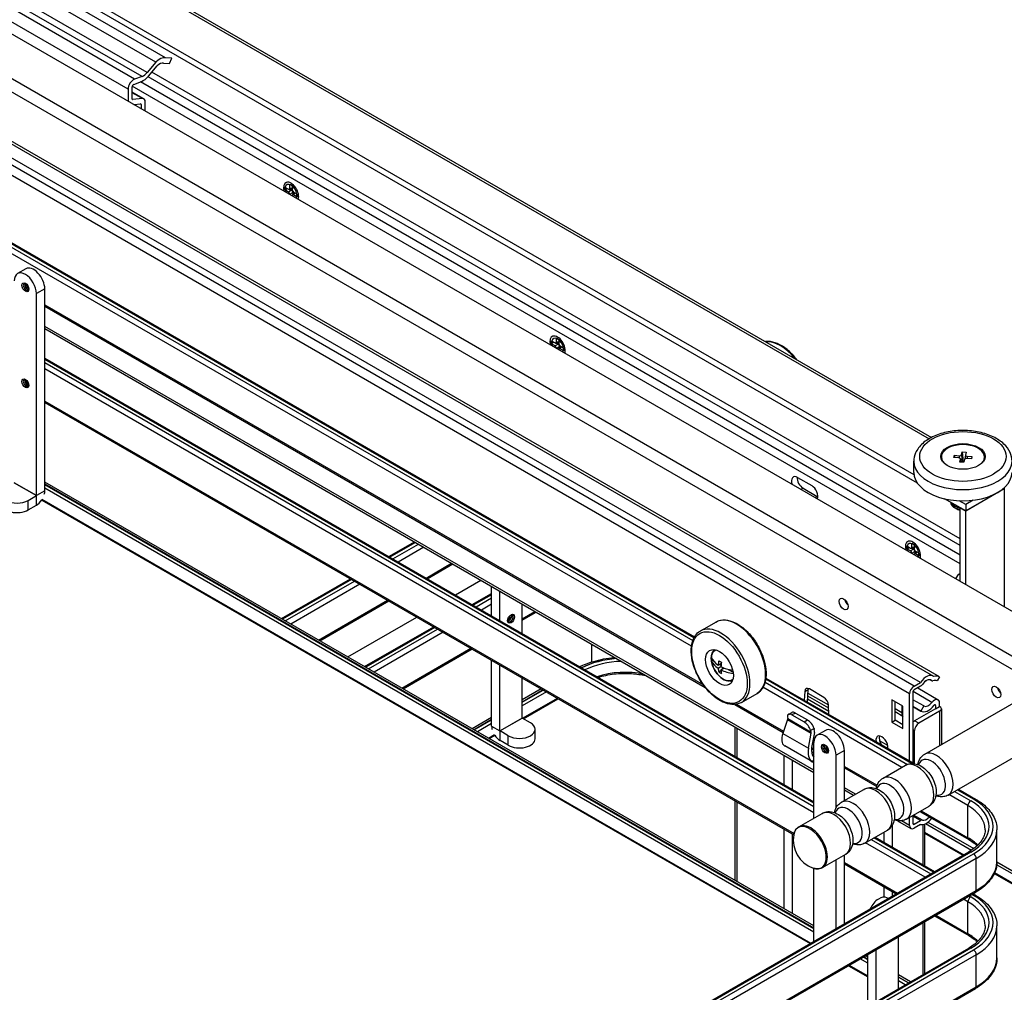
# Model space of a CAD drawing. Units: millimetres. Extents: x 214 to 4305, y 150 to 2797.
# Drawn here: x 3406 to 3594, y 1754 to 1939 of the extents above; entities that cross this region are included whole.
import ezdxf

# ---------------------------------------------------------------- set-up
doc = ezdxf.new("R2010")
doc.units = ezdxf.units.MM
doc.layers.add('可見_(ISO)', color=7, linetype='Continuous')
doc.layers.add('窄部可見_(ISO)', color=7, linetype='Continuous')

msp = doc.modelspace()

# ---------------------------------------------------------------- linework, layer by layer
at = {"layer": '可見_(ISO)', "color": 7, "linetype": 'Continuous'}
for p, q in [((3326.762, 2006.088), (3580.411, 1859.644)), ((3577.073, 1852.526), (3323.588, 1998.876)), ((3577.723, 1850.926), (3323.588, 1997.651)), ((3432.226, 1931.368), (3337.53, 1986.041)), ((3430.585, 1929.385), (3335.654, 1984.194)), ((3601.294, 1823.233), (3348.832, 1968.992)), ((3368.638, 1936.517), (3580.77, 1814.042)), ((3581.912, 1813.913), (3369.78, 1936.387)), ((3578.288, 1812.827), (3366.156, 1935.301)), ((3435.276, 1932.098), (3434.107, 1932.203)), ((3434.879, 1931.073), (3435.276, 1932.096)), ((3432.226, 1931.368), (3430.585, 1929.385)), ((3430.854, 1928.664), (3432.514, 1930.675)), ((3433.71, 1931.178), (3434.879, 1931.073)), ((3429.641, 1928.641), (3428.175, 1928.093)), ((3585.89, 1840.289), (3431.488, 1929.432)), ((3426.93, 1926.168), (3426.93, 1923.902)), ((3427.726, 1924.308), (3427.726, 1926.627)), ((3585.89, 1835.473), (3427.752, 1926.774)), ((3428.037, 1927.109), (3429.503, 1927.656)), ((3585.89, 1837.172), (3429.299, 1927.58)), ((3429.955, 1924.332), (3427.726, 1925.62)), ((3429.676, 1924.393), (3427.726, 1925.519)), ((3427.805, 1924.214), (3427.737, 1924.252)), ((3429.676, 1924.393), (3427.805, 1924.214)), ((3428.07, 1923.244), (3429.353, 1923.367)), ((3429.432, 1923.272), (3429.432, 1922.458)), ((3430.227, 1921.998), (3430.227, 1923.732)), ((3456.887, 1906.943), (3456.887, 1907.494)), ((3456.887, 1907.494), (3457.592, 1907.087)), ((3457.135, 1907.086), (3457.364, 1907.219)), ((3457.841, 1907.231), (3457.841, 1908.046)), ((3457.841, 1908.046), (3458.319, 1907.77)), ((3458.319, 1907.77), (3458.319, 1906.955)), ((3457.592, 1906.536), (3456.887, 1906.943)), ((3457.702, 1907.051), (3458.281, 1907.029)), ((3457.841, 1906.055), (3457.841, 1906.104)), ((3457.869, 1907.045), (3458.171, 1906.87)), ((3458.319, 1905.829), (3458.319, 1905.78)), ((3458.343, 1905.942), (3458.612, 1906.454)), ((3458.42, 1906.439), (3458.42, 1906.089)), ((3458.568, 1906.524), (3459.273, 1906.117)), ((3459.273, 1905.565), (3458.568, 1905.973)), ((3459.273, 1906.117), (3459.273, 1905.565)), ((3401.873, 1898.481), (3535.132, 1821.544)), ((3407.419, 1891.859), (3405.828, 1890.941)), ((3409.449, 1848.544), (3409.449, 1887.118)), ((3411.04, 1849.463), (3411.04, 1888.036)), ((3411.04, 1884.721), (3537.181, 1811.893)), ((3411.04, 1880.466), (3557.941, 1795.652)), ((3507.799, 1877.549), (3507.799, 1878.101)), ((3507.799, 1878.101), (3508.504, 1877.693)), ((3508.504, 1877.142), (3507.799, 1877.549)), ((3508.047, 1877.693), (3508.276, 1877.825)), ((3508.614, 1877.657), (3509.193, 1877.635)), ((3508.753, 1877.837), (3508.753, 1878.652)), ((3508.753, 1878.652), (3509.23, 1878.376)), ((3508.78, 1877.651), (3509.083, 1877.476)), ((3509.23, 1878.376), (3509.23, 1877.562)), ((3509.254, 1876.548), (3509.524, 1877.061)), ((3509.48, 1877.13), (3510.185, 1876.723)), ((3508.753, 1876.661), (3508.753, 1876.711)), ((3509.23, 1876.435), (3509.23, 1876.386)), ((3509.332, 1877.045), (3509.332, 1876.695)), ((3510.185, 1876.172), (3509.48, 1876.579)), ((3510.185, 1876.723), (3510.185, 1876.172)), ((3411.04, 1874.818), (3557.941, 1790.004)), ((3411.04, 1866.35), (3554.116, 1783.745)), ((3586.145, 1856.344), (3586.265, 1856.881)), ((3586.265, 1856.881), (3587.009, 1856.825)), ((3586.265, 1856.881), (3586.435, 1854.916)), ((3587.009, 1856.825), (3586.888, 1856.288)), ((3577.045, 1852.947), (3577.045, 1855.091)), ((3582.295, 1855.449), (3582.295, 1855.887)), ((3584.698, 1855.797), (3584.795, 1856.227)), ((3585.628, 1855.728), (3584.698, 1855.797)), ((3584.795, 1856.227), (3585.725, 1856.157)), ((3584.795, 1856.227), (3584.833, 1855.787)), ((3585.831, 1854.948), (3585.952, 1855.485)), ((3586.575, 1854.893), (3585.831, 1854.948)), ((3585.954, 1855.526), (3586.018, 1854.934)), ((3586.435, 1854.916), (3586.432, 1854.903)), ((3586.578, 1854.906), (3586.435, 1854.916)), ((3586.435, 1854.916), (3586.435, 1854.903)), ((3586.695, 1855.429), (3586.575, 1854.893)), ((3586.886, 1856.274), (3586.809, 1855.559)), ((3588.045, 1855.547), (3587.115, 1855.616)), ((3587.212, 1856.046), (3588.142, 1855.976)), ((3588.142, 1855.976), (3588.045, 1855.547)), ((3590.545, 1855.449), (3590.545, 1855.887)), ((3557.941, 1766.308), (3411.04, 1851.121)), ((3554.839, 1852.013), (3557.544, 1850.452)), ((3555.9, 1849.931), (3558.604, 1848.37)), ((3594.322, 1849.855), (3586.95, 1845.599)), ((3594.322, 1849.794), (3586.95, 1845.538)), ((3594.322, 1850.035), (3594.322, 1849.855)), ((3407.858, 1847.62), (3409.444, 1848.535)), ((3410.444, 1847.682), (3557.213, 1762.945)), ((3410.486, 1847.847), (3557.376, 1763.04)), ((3586.95, 1845.599), (3582.919, 1847.926)), ((3586.95, 1846.824), (3585.69, 1847.551)), ((3588.392, 1847.656), (3586.95, 1846.824)), ((3407.858, 1845.783), (3409.444, 1846.698)), ((3585.2, 1845.997), (3585.094, 1846.058)), ((3585.89, 1846.15), (3585.943, 1846.181)), ((3586.95, 1845.538), (3585.89, 1846.15)), ((3585.89, 1832.127), (3585.89, 1846.15)), ((3586.95, 1846.824), (3586.95, 1845.599)), ((3586.95, 1831.514), (3586.95, 1845.538)), ((3476.748, 1836.881), (3481.639, 1839.705)), ((3576.635, 1838.645), (3576.635, 1839.46)), ((3576.635, 1839.46), (3577.113, 1839.184)), ((3575.681, 1838.358), (3575.681, 1838.909)), ((3575.681, 1838.909), (3576.386, 1838.501)), ((3576.386, 1837.95), (3575.681, 1838.358)), ((3575.929, 1838.501), (3576.158, 1838.633)), ((3576.496, 1838.465), (3577.075, 1838.443)), ((3576.663, 1838.459), (3576.965, 1838.284)), ((3577.113, 1839.184), (3577.113, 1838.37)), ((3577.137, 1837.356), (3577.406, 1837.869)), ((3577.214, 1837.853), (3577.214, 1837.504)), ((3577.362, 1837.938), (3578.067, 1837.531)), ((3576.635, 1837.47), (3576.635, 1837.519)), ((3577.113, 1837.243), (3577.113, 1837.194)), ((3578.067, 1836.98), (3577.362, 1837.387)), ((3578.067, 1837.531), (3578.067, 1836.98)), ((3484.081, 1832.647), (3488.973, 1835.471)), ((3456.226, 1825.033), (3469.414, 1832.647)), ((3489.457, 1829.544), (3494.348, 1832.368)), ((3496.396, 1825.537), (3496.396, 1831.185)), ((3497.987, 1824.619), (3497.987, 1830.266)), ((3463.56, 1820.799), (3476.748, 1828.413)), ((3492.658, 1827.696), (3496.396, 1829.854)), ((3502.23, 1822.169), (3502.23, 1827.817)), ((3502.23, 1824.754), (3504.883, 1826.286)), ((3468.935, 1817.695), (3482.123, 1825.31)), ((3472.136, 1815.847), (3485.324, 1823.462)), ((3536.238, 1822.658), (3539.208, 1824.372)), ((3479.47, 1811.613), (3492.658, 1819.228)), ((3515.541, 1816.762), (3515.541, 1820.132)), ((3496.396, 1804.499), (3496.396, 1817.069)), ((3538.412, 1816.963), (3538.584, 1817.062)), ((3538.584, 1817.226), (3538.584, 1817.062)), ((3538.584, 1817.062), (3538.772, 1816.954)), ((3497.987, 1803.581), (3497.987, 1816.15)), ((3539.663, 1816.154), (3540.265, 1816.502)), ((3539.663, 1815.542), (3540.193, 1815.848)), ((3539.764, 1814.835), (3540.204, 1815.089)), ((3539.91, 1816.297), (3540.215, 1816.121)), ((3540.193, 1815.235), (3540.795, 1815.583)), ((3540.44, 1815.73), (3540.44, 1815.378)), ((3541.578, 1815.334), (3542.508, 1814.797)), ((3502.23, 1806.03), (3502.23, 1813.701)), ((3548.775, 1813.668), (3577.098, 1797.315)), ((3579.287, 1813.034), (3579.397, 1813.161)), ((3580.225, 1813.307), (3580.425, 1813.192)), ((3581.912, 1813.913), (3581.493, 1813.118)), ((3505.846, 1811.613), (3502.23, 1809.526)), ((3556.725, 1809.078), (3556.83, 1811.486)), ((3559.856, 1809.986), (3557.087, 1811.585)), ((3577.086, 1812.133), (3578.288, 1812.827)), ((3578.288, 1812.091), (3577.086, 1811.398)), ((3577.773, 1811.794), (3581.686, 1809.536)), ((3579.287, 1813.034), (3579.244, 1813.059)), ((3502.311, 1805.978), (3508.959, 1809.816)), ((3502.474, 1805.884), (3509.122, 1809.722)), ((3544.113, 1809.018), (3547.083, 1810.732)), ((3556.194, 1811.119), (3556.12, 1809.427)), ((3560.774, 1807.895), (3556.774, 1810.204)), ((3556.8, 1810.801), (3560.747, 1808.522)), ((3572.832, 1809.537), (3572.832, 1805.251)), ((3574.953, 1808.313), (3572.832, 1809.537)), ((3576.238, 1797.812), (3576.238, 1810.663)), ((3576.874, 1811.03), (3576.874, 1797.444)), ((3578.933, 1808.335), (3576.874, 1809.524)), ((3579.113, 1799.117), (3598.224, 1810.151)), ((3593.582, 1810.909), (3593.524, 1810.876)), ((3593.563, 1810.837), (3593.596, 1810.856)), ((3542.837, 1808.628), (3552.093, 1803.284)), ((3560.824, 1806.711), (3560.749, 1808.489)), ((3573.468, 1805.618), (3573.468, 1809.17)), ((3574.726, 1808.443), (3574.726, 1807.038)), ((3574.953, 1804.026), (3574.953, 1808.313)), ((3578.359, 1807.367), (3576.874, 1808.225)), ((3576.874, 1808.224), (3578.389, 1807.349)), ((3581.17, 1807.785), (3577.192, 1805.488)), ((3578.933, 1808.335), (3578.359, 1807.367)), ((3581.17, 1808.458), (3581.17, 1807.785)), ((3581.17, 1807.785), (3581.965, 1808.244)), ((3581.965, 1808.244), (3581.965, 1808.918)), ((3582.295, 1807.785), (3582.295, 1800.954)), ((3496.396, 1806.158), (3492.658, 1803.999)), ((3503.821, 1805.106), (3502.235, 1806.021)), ((3552.92, 1805.761), (3552.027, 1803.087)), ((3552.906, 1806.223), (3552.941, 1805.92)), ((3553.079, 1806.724), (3553.729, 1807.099)), ((3553.766, 1806.613), (3556.071, 1805.282)), ((3554.415, 1806.988), (3556.721, 1805.657)), ((3572.832, 1805.251), (3573.468, 1805.618)), ((3573.468, 1807.257), (3574.953, 1806.399)), ((3574.953, 1804.761), (3573.468, 1805.618)), ((3581.965, 1807.326), (3577.988, 1805.029)), ((3504.7, 1802.044), (3504.7, 1803.881)), ((3542.869, 1804.354), (3542.869, 1798.706)), ((3557.974, 1804.047), (3558.027, 1803.85)), ((3572.832, 1805.251), (3574.953, 1804.026)), ((3495.77, 1802.202), (3496.951, 1802.883)), ((3495.934, 1802.108), (3496.992, 1802.719)), ((3499.578, 1802.656), (3497.993, 1803.572)), ((3556.901, 1800.273), (3557.419, 1803.163)), ((3557.415, 1803.337), (3557.324, 1803.672)), ((3558.04, 1803.262), (3557.521, 1800.372)), ((3560.154, 1803.677), (3558.563, 1802.759)), ((3577.192, 1797.302), (3577.192, 1803.651)), ((3583.613, 1791.323), (3602.724, 1802.357)), ((3499.578, 1800.819), (3497.993, 1801.735)), ((3557.686, 1797.636), (3552.382, 1800.698)), ((3557.491, 1800.167), (3557.941, 1799.907)), ((3557.941, 1786.894), (3557.941, 1801.386)), ((3562.184, 1788.842), (3562.184, 1798.936)), ((3563.775, 1790.262), (3563.775, 1799.855)), ((3557.941, 1797.895), (3557.594, 1797.695)), ((3563.775, 1796.539), (3569.951, 1792.973)), ((3571.158, 1794.525), (3575.439, 1796.996)), ((3585.545, 1792.438), (3588.81, 1790.553)), ((3563.203, 1789.932), (3567.484, 1792.403)), ((3563.775, 1792.284), (3565.526, 1791.273)), ((3542.869, 1790.238), (3542.869, 1775.01)), ((3575.658, 1786.73), (3579.939, 1789.202)), ((3555.092, 1785.249), (3559.529, 1787.81)), ((3576.238, 1785.495), (3576.238, 1787.065)), ((3576.874, 1787.432), (3576.874, 1785.863)), ((3578.211, 1788.204), (3587.53, 1782.824)), ((3573.931, 1786.42), (3576.486, 1784.945)), ((3577.086, 1785.74), (3578.288, 1786.434)), ((3578.288, 1785.699), (3577.086, 1785.005)), ((3579.06, 1785.755), (3579.06, 1777.811)), ((3579.299, 1785.858), (3588.078, 1780.789)), ((3567.703, 1782.138), (3571.984, 1784.609)), ((3569.635, 1783.253), (3581.011, 1776.685)), ((3579.06, 1784.232), (3586.571, 1779.895)), ((3579.06, 1784.043), (3586.407, 1779.801)), ((3592.92, 1778.575), (3592.92, 1784.698)), ((3454.947, 1703.902), (3587.53, 1780.449)), ((3559.592, 1777.455), (3564.029, 1780.016)), ((3563.775, 1766.734), (3563.775, 1779.87)), ((3562.184, 1765.815), (3562.184, 1778.951)), ((3563.775, 1778.168), (3573.677, 1772.451)), ((3592.888, 1778.013), (3606.315, 1770.26)), ((3557.941, 1763.366), (3557.941, 1777.317)), ((3592.408, 1776.337), (3624.076, 1758.053)), ((3592.475, 1776.486), (3624.137, 1758.206)), ((3456.228, 1696.173), (3588.81, 1772.72)), ((3588.344, 1772.451), (3588.81, 1772.182)), ((3572.124, 1771.554), (3571.904, 1771.681)), ((3581.011, 1768.217), (3587.53, 1764.453)), ((3579.06, 1767.091), (3579.06, 1757.188)), ((3592.92, 1760.204), (3592.92, 1766.327)), ((3574.116, 1754.333), (3574.116, 1764.236)), ((3454.947, 1685.531), (3587.53, 1762.078)), ((3568.283, 1760.337), (3567.823, 1760.603)), ((3568.283, 1750.965), (3568.283, 1760.868)), ((3569.874, 1751.884), (3569.874, 1761.787)), ((3564.546, 1758.711), (3568.283, 1756.554)), ((3564.71, 1758.806), (3568.283, 1756.743)), ((3576.399, 1755.651), (3574.116, 1756.969)), ((3456.228, 1677.802), (3588.81, 1754.349))]:
    msp.add_line(p, q, dxfattribs=at)
msp.add_arc((3559.638, 1782.678), 5.625, 169.25434, 250.74566, dxfattribs=at)
for centre, major_axis, ratio, start_param, end_param in [((3432.914, 1929.127), (1.688, 2.923), 0.5773503, 0.2617994, 1.0779566), ((3432.914, 1929.127), (1.125, 1.949), 0.5773503, 0.2617994, 1.0392453), ((3427.991, 1926.78), (-0.75, -1.299), 0.5773503, 3.7524579, 5.4977871), ((3429.88, 1930.347), (1.537, 2.663), 0.5773503, 3.7524579, 4.3912178), ((3429.88, 1930.347), (-0.975, -1.689), 0.5773503, 0.6108652, 1.3219761), ((3427.991, 1926.78), (0.188, 0.325), 0.5773503, 0.6108652, 2.3561945), ((3427.858, 1924.385), (0.094, 0.162), 0.5773503, 2.3561945, 3.5087665), ((3429.299, 1923.196), (-0.656, -1.137), 0.5773503, 2.3561945, 3.5087665), ((3429.299, 1923.196), (-0.094, -0.162), 0.5773503, 2.3561945, 3.5087665), ((3458.08, 1906.53), (0.806, -1.396), 0.5773503, 0.3016322, 4.4107568), ((3457.559, 1907.432), (-0.211, 0.365), 0.5133374, 2.4148176, 3.8683677), ((3457.559, 1906.229), (0.188, -0.325), 0.6493455, 0.8440213, 2.2975714), ((3458.138, 1906.563), (0.188, -0.325), 0.6493455, 0.8440213, 2.2975714), ((3458.138, 1907.41), (0.211, -0.365), 0.5133374, 5.9702061, 6.1345819), ((3458.601, 1906.831), (-0.188, 0.325), 0.6493455, 0.8440213, 2.2975714), ((3458.601, 1905.628), (0.211, -0.365), 0.5133374, 2.4148176, 3.8683677), ((3458.871, 1906.14), (-0.211, 0.365), 0.5133374, 0.1486034, 0.3129792), ((3408.919, 1889.261), (-1.5, 2.598), 0.5773503, 3.9269908, 6.2831853), ((3407.328, 1888.342), (1.5, -2.598), 0.5773503, 0.7853982, 3.9269908), ((3508.992, 1877.136), (0.806, -1.396), 0.5773503, 0.3016322, 4.4107568), ((3508.471, 1878.038), (-0.211, 0.365), 0.5133374, 2.4148176, 3.8683677), ((3508.471, 1876.835), (0.188, -0.325), 0.6493455, 0.8440213, 2.2975714), ((3509.05, 1877.169), (0.188, -0.325), 0.6493455, 0.8440213, 2.2975714), ((3509.05, 1878.016), (0.211, -0.365), 0.5133374, 5.9702061, 6.1345819), ((3509.513, 1877.437), (-0.188, 0.325), 0.6493455, 0.8440213, 2.2975714), ((3509.783, 1876.746), (-0.211, 0.365), 0.5133374, 0.1486034, 0.3129792), ((3509.513, 1876.234), (0.211, -0.365), 0.5133374, 2.4148176, 3.8683677), ((3586.42, 1855.887), (4.125, 0), 0.5773503, -0.5373356, 3.6789282), ((3585.58, 1855.513), (-0.375, 0), 0.5773503, 3.0124789, 4.5832753), ((3585.773, 1856.372), (0.375, 0), 0.5773503, 4.5832753, 6.1540716), ((3587.067, 1855.402), (-0.375, 0), 0.5773503, 4.5832753, 6.1540716), ((3587.26, 1856.26), (0.375, 0), 0.5773503, 3.0124789, 4.5832753), ((3586.42, 1852.947), (-9.375, 0), 0.5773503, 0, 3.1415927), ((3554.839, 1850.666), (0.825, -1.429), 0.5773503, 2.3561945, 4.3988527), ((3555.9, 1851.279), (0.825, -1.429), 0.5773503, 3.8397723, 5.4977871), ((3405.737, 1848.844), (3, 0), 0.5773503, 2.3561945, 5.4977871), ((3409.444, 1848.541), (1.129, 1.955), 0.5773503, 5.1518104, 5.4977871), ((3557.544, 1849.105), (0.825, -1.429), 0.5773503, 0.3135363, 2.3561945), ((3405.737, 1847.007), (-3, 0), 0.5773503, 0, 2.3561945), ((3409.444, 1848.541), (1.129, 1.955), 0.5773503, 3.9269908, 4.616846), ((3558.604, 1849.717), (0.825, -1.429), 0.5773503, -0.7853982, -0.6981797), ((3586.42, 1846.824), (1.875, 0), 0.5773503, 3.8921631, 4.4256324), ((3586.42, 1846.701), (1.725, 0), 0.5773503, 3.9269908, 4.3998898), ((3576.874, 1837.944), (0.806, -1.396), 0.5773503, 0.3016322, 4.4107568), ((3576.353, 1838.846), (-0.211, 0.365), 0.5133374, 2.4148176, 3.8683677), ((3576.353, 1837.644), (0.188, -0.325), 0.6493455, 0.8440213, 2.2975714), ((3576.932, 1837.978), (0.188, -0.325), 0.6493455, 0.8440213, 2.2975714), ((3576.932, 1838.824), (0.211, -0.365), 0.5133374, 5.9702061, 6.1345819), ((3577.395, 1838.245), (-0.188, 0.325), 0.6493455, 0.8440213, 2.2975714), ((3577.665, 1837.555), (-0.211, 0.365), 0.5133374, 0.1486034, 0.3129792), ((3577.395, 1837.042), (0.211, -0.365), 0.5133374, 2.4148176, 3.8683677), ((3585.89, 1832.433), (-0.75, -1.299), 0.5773503, 3.9269908, 4.8900996), ((3564.676, 1828.452), (0.608, -1.053), 0.5773503, 4.2017508, 5.2230271), ((3541.236, 1816.45), (-1.875, 3.248), 0.5773503, 0.3613671, 0.5433214), ((3541.766, 1819.206), (2.379, 4.121), 0.5773503, -4.0058837, -3.848098), ((3543.888, 1818.287), (-5.612, 0), 0.5773503, 0.2214555, 0.718533), ((3543.888, 1817.675), (-5.612, 0), 0.5773503, 0.2214555, 0.718533), ((3543.622, 1818.134), (2.806, 4.861), 0.5773503, -4.1630301, -3.9938559), ((3543.888, 1819.053), (5.47, 0), 0.5773503, 3.8583779, 3.9956038), ((3521.852, 1808.715), (10.466, 0), 0.5773503, 1.2138015, 2.1048281), ((3543.622, 1818.134), (2.806, 4.861), 0.5773503, -3.8601257, -3.6909515), ((3544.153, 1817.828), (-2.806, -4.861), 0.5773503, -1.0214375, -0.8522633), ((3543.888, 1818.287), (5.612, 0), 0.5773503, 3.9938559, 4.4508243), ((3543.888, 1817.675), (-5.612, 0), 0.5773503, 0.8522633, 1.3288597), ((3544.153, 1817.828), (-2.806, -4.861), 0.5773503, -0.718533, -0.5493589), ((3543.888, 1816.909), (-5.47, 0), 0.5773503, 0.7167852, 0.8540111), ((3541.236, 1816.45), (1.875, -3.248), 0.5773503, -0.5433214, -0.3613671), ((3579.42, 1811.704), (-1.35, -2.338), 0.5773503, 3.0600509, 4.5611747), ((3579.42, 1811.704), (-0.9, -1.559), 0.5773503, 3.0600509, 4.5616433), ((3580.875, 1813.971), (0.45, 0.779), 0.5773503, 3.0600509, 3.6411441), ((3580.098, 1810.467), (1.5, 2.598), 0.5773503, 0.0671936, 0.4995515), ((3580.098, 1810.467), (1.95, 3.377), 0.5773503, 0.0672568, 0.4995515), ((3557.087, 1810.552), (0.632, -1.095), 0.5773503, 2.3561945, 3.8775262), ((3557.724, 1810.92), (-0.632, 1.095), 0.5773503, 0.5273396, 0.7359336), ((3577.086, 1811.153), (0.6, 1.039), 0.5773503, 0.7853982, 2.3561945), ((3577.086, 1811.153), (-0.15, -0.26), 0.5773503, 3.9269908, 5.4977871), ((3578.288, 1812.826), (-0.45, -0.779), 0.5773503, 0.7853982, 1.4200507), ((3578.095, 1811.675), (0.937, 1.624), 0.5773503, -0.3308542, -0.2929264), ((3593.845, 1811.612), (0.608, -1.053), 0.5773503, 4.2017508, 5.2230271), ((3559.856, 1808.953), (-0.632, 1.095), 0.5773503, 3.9764554, 5.4977871), ((3581.011, 1808.366), (-0.675, -1.169), 0.5773503, 2.3561945, 4.4811494), ((3579.844, 1809.87), (1.455, 2.52), 0.5773503, 3.1208087, 4.4811668), ((3579.844, 1809.87), (0.893, 1.546), 0.5773503, 3.1208087, 4.4811494), ((3581.011, 1808.366), (-0.113, -0.195), 0.5773503, 2.3561945, 4.4811668), ((3581.17, 1807.785), (-1.125, 0), 0.5773503, 2.3561945, 3.9269908), ((3553.982, 1805.514), (0.941, -1.185), 0.4515849, 2.2891406, 3.7692771), ((3552.677, 1805.711), (0.211, 0.311), 0.5228786, 5.2052964, 5.7369516), ((3554.632, 1805.889), (0.941, -1.185), 0.4515849, 2.2891406, 3.0745388), ((3556.937, 1804.557), (0.941, -1.185), 0.4515849, 0.8090042, 2.2891406), ((3575.787, 1807.65), (-0.75, -1.299), 0.5773503, 5.4977871, 6.1637742), ((3497.993, 1803.578), (1.129, -1.955), 0.5773503, 3.9269908, 4.2729675), ((3501.7, 1803.881), (-3, 0), 0.5773503, 0.7853982, 3.9269908), ((3556.288, 1804.182), (-0.941, 1.185), 0.4515849, 3.9505968, 5.4307333), ((3557.16, 1803.122), (-0.541, -1.158), 0.6269822, 1.9715665, 2.5032218), ((3561.654, 1801.079), (-1.5, 2.598), 0.5773503, 3.9269908, 6.2831853), ((3577.192, 1804.57), (-0.562, -0.974), 0.5773503, 3.9269908, 4.3385074), ((3577.988, 1804.111), (0.563, 0.974), 0.5773503, 0.7853982, 2.3561945), ((3497.993, 1803.578), (1.129, -1.955), 0.5773503, 4.8079319, 5.4977871), ((3501.7, 1802.044), (3, 0), 0.5773503, 3.9269908, 6.2831853), ((3554.215, 1803.537), (-1.898, -2.799), 0.5228786, 5.2052964, 6.2653214), ((3557.16, 1803.122), (-0.159, -0.341), 0.6269822, 1.9715665, 2.5032218), ((3560.063, 1800.161), (1.5, -2.598), 0.5773503, 0.7853982, 3.9269908), ((3570.934, 1801.141), (0.806, -1.396), 0.5773503, 0.5810551, 4.1313339), ((3571.571, 1801.508), (-0.806, 1.396), 0.5773503, 0.4057025, 1.6503494), ((3554.07, 1803.621), (-1.687, -2.923), 0.5773503, 6.2275148, 6.2831853), ((3559.229, 1800.642), (1.432, 3.065), 0.6269822, 1.9715665, 3.0315915), ((3559.229, 1800.642), (1.05, 2.247), 0.6269822, 1.9715665, 2.959989), ((3559.373, 1800.559), (1.688, 2.923), 0.5773503, 3.0859221, 3.2834897), ((3579.42, 1788.128), (-1.35, -2.338), 0.5773503, 0.1512143, 1.3702443), ((3579.42, 1788.128), (-0.9, -1.559), 0.5773503, 0.1507457, 1.2673451), ((3577.086, 1785.984), (0.6, 1.039), 0.5773503, 2.3561945, 3.9269908), ((3577.086, 1785.985), (0.15, 0.26), 0.5773503, 2.3549445, 3.9269908), ((3578.288, 1785.699), (0.45, 0.779), 0.5773503, 0.1507457, 0.7853982), ((3570.404, 1769.083), (1.5, 2.598), 0.5773503, 0, 1.7082442)]:
    msp.add_ellipse(centre, major_axis=major_axis, ratio=ratio, start_param=start_param, end_param=end_param, dxfattribs=at)
for centre, major_axis in [((3586.42, 1856.009), (4.238, 0)), ((3563.616, 1827.84), (-0.608, 1.053)), ((3539.91, 1815.684), (1.875, -3.248)), ((3592.784, 1811), (-0.608, 1.053))]:
    msp.add_ellipse(centre, major_axis=major_axis, ratio=0.5773503, dxfattribs=at)
for points, knots in [([(3407.835, 1887.769), (3407.855, 1887.781), (3407.872, 1887.797), (3407.907, 1887.856), (3407.923, 1887.901), (3407.937, 1888.006), (3407.937, 1888.063), (3407.923, 1888.189), (3407.908, 1888.257), (3407.863, 1888.399), (3407.832, 1888.473), (3407.758, 1888.615), (3407.714, 1888.684), (3407.617, 1888.81), (3407.565, 1888.867), (3407.461, 1888.961), (3407.408, 1888.999), (3407.31, 1889.054), (3407.265, 1889.071), (3407.186, 1889.089), (3407.154, 1889.089), (3407.112, 1889.081), (3407.098, 1889.076), (3407.085, 1889.069)], [0, 0, 0, 0, 0.1, 0.1, 0.2058751, 0.2058751, 0.2945498, 0.2945498, 0.3846321, 0.3846321, 0.4770147, 0.4770147, 0.5705222, 0.5705222, 0.663636, 0.663636, 0.754883, 0.754883, 0.8437504, 0.8437504, 0.9351662, 0.9351662, 1, 1, 1, 1]), ([(3554.686, 1874.496), (3554.498, 1874.743), (3554.304, 1874.981), (3553.565, 1875.817), (3552.984, 1876.35), (3551.783, 1877.212), (3551.165, 1877.54), (3549.95, 1877.947), (3549.354, 1878.028), (3548.76, 1877.967), (3548.725, 1877.963), (3548.689, 1877.958)], [0, 0, 0, 0, 0.1087817, 0.1087817, 0.3997107, 0.3997107, 0.6918065, 0.6918065, 0.9813897, 0.9813897, 1, 1, 1, 1]), ([(3407.835, 1869.398), (3407.855, 1869.41), (3407.872, 1869.426), (3407.907, 1869.485), (3407.923, 1869.53), (3407.937, 1869.635), (3407.937, 1869.692), (3407.923, 1869.818), (3407.908, 1869.886), (3407.863, 1870.028), (3407.832, 1870.101), (3407.758, 1870.244), (3407.714, 1870.313), (3407.617, 1870.439), (3407.565, 1870.496), (3407.461, 1870.59), (3407.408, 1870.628), (3407.31, 1870.682), (3407.265, 1870.7), (3407.186, 1870.718), (3407.154, 1870.718), (3407.112, 1870.71), (3407.098, 1870.705), (3407.085, 1870.697)], [0, 0, 0, 0, 0.1, 0.1, 0.2058751, 0.2058751, 0.2945498, 0.2945498, 0.3846321, 0.3846321, 0.4770147, 0.4770147, 0.5705222, 0.5705222, 0.663636, 0.663636, 0.754883, 0.754883, 0.8437504, 0.8437504, 0.9351662, 0.9351662, 1, 1, 1, 1]), ([(3595.795, 1855.091), (3595.795, 1855.676), (3595.659, 1856.259), (3595.137, 1857.384), (3594.733, 1857.918), (3593.666, 1858.928), (3592.973, 1859.386), (3591.382, 1860.152), (3590.477, 1860.453), (3588.571, 1860.86), (3587.571, 1860.968), (3585.572, 1860.988), (3584.572, 1860.9), (3582.66, 1860.535), (3581.747, 1860.257), (3580.092, 1859.52), (3579.35, 1859.059), (3578.146, 1857.982), (3577.673, 1857.366), (3577.162, 1856.177), (3577.045, 1855.635), (3577.045, 1855.091)], [0, 0, 0, 0, 0.083319, 0.083319, 0.1743775, 0.1743775, 0.2786976, 0.2786976, 0.3871154, 0.3871154, 0.4946824, 0.4946824, 0.6016825, 0.6016825, 0.7091483, 0.7091483, 0.8175523, 0.8175523, 0.9226149, 0.9226149, 1, 1, 1, 1]), ([(3585.89, 1845.872), (3585.887, 1845.872), (3585.885, 1845.872), (3585.652, 1845.9), (3585.427, 1845.95), (3585.024, 1846.087), (3584.841, 1846.175), (3584.538, 1846.377), (3584.415, 1846.494), (3584.243, 1846.741), (3584.193, 1846.875), (3584.177, 1847.069), (3584.18, 1847.131), (3584.191, 1847.192)], [0, 0, 0, 0, 0.0022356, 0.0022356, 0.2258571, 0.2258571, 0.4495437, 0.4495437, 0.6733562, 0.6733562, 0.8970652, 0.8970652, 1, 1, 1, 1]), ([(3585.94, 1846.179), (3585.809, 1846.192), (3585.681, 1846.213), (3585.339, 1846.287), (3585.131, 1846.356), (3584.772, 1846.526), (3584.615, 1846.629), (3584.372, 1846.856), (3584.282, 1846.982), (3584.222, 1847.135), (3584.214, 1847.159), (3584.207, 1847.183)], [0, 0, 0, 0, 0.1490473, 0.1490473, 0.4165324, 0.4165324, 0.6841415, 0.6841415, 0.9518579, 0.9518579, 1, 1, 1, 1]), ([(3500.351, 1825.734), (3500.332, 1825.745), (3500.308, 1825.752), (3500.24, 1825.753), (3500.193, 1825.745), (3500.095, 1825.704), (3500.046, 1825.675), (3499.944, 1825.6), (3499.892, 1825.553), (3499.792, 1825.443), (3499.744, 1825.38), (3499.657, 1825.244), (3499.62, 1825.171), (3499.559, 1825.025), (3499.536, 1824.952), (3499.507, 1824.814), (3499.5, 1824.749), (3499.502, 1824.637), (3499.509, 1824.589), (3499.533, 1824.512), (3499.549, 1824.485), (3499.577, 1824.452), (3499.588, 1824.442), (3499.601, 1824.435)], [0, 0, 0, 0, 0.1, 0.1, 0.2058751, 0.2058751, 0.2945498, 0.2945498, 0.3846321, 0.3846321, 0.4770147, 0.4770147, 0.5705222, 0.5705222, 0.663636, 0.663636, 0.754883, 0.754883, 0.8437504, 0.8437504, 0.9351662, 0.9351662, 1, 1, 1, 1]), ([(3539.208, 1824.372), (3539.629, 1824.615), (3540.111, 1824.749), (3541.16, 1824.793), (3541.729, 1824.693), (3542.911, 1824.265), (3543.525, 1823.923), (3544.719, 1823.037), (3545.298, 1822.49), (3546.363, 1821.251), (3546.848, 1820.559), (3547.678, 1819.1), (3548.023, 1818.333), (3548.539, 1816.795), (3548.71, 1816.025), (3548.856, 1814.554), (3548.831, 1813.854), (3548.576, 1812.599), (3548.348, 1812.042), (3547.764, 1811.234), (3547.447, 1810.943), (3547.083, 1810.732)], [0, 0, 0, 0, 0.0932125, 0.0932125, 0.191518, 0.191518, 0.2952291, 0.2952291, 0.3996266, 0.3996266, 0.5036, 0.5036, 0.6073916, 0.6073916, 0.7113902, 0.7113902, 0.815806, 0.815806, 0.9193236, 0.9193236, 1, 1, 1, 1]), ([(3544.113, 1809.018), (3543.692, 1808.775), (3543.209, 1808.641), (3542.161, 1808.596), (3541.591, 1808.696), (3540.41, 1809.125), (3539.796, 1809.466), (3538.602, 1810.353), (3538.022, 1810.9), (3536.957, 1812.139), (3536.472, 1812.83), (3535.643, 1814.29), (3535.298, 1815.057), (3534.782, 1816.595), (3534.611, 1817.365), (3534.464, 1818.836), (3534.489, 1819.536), (3534.744, 1820.791), (3534.973, 1821.347), (3535.557, 1822.156), (3535.873, 1822.447), (3536.238, 1822.658)], [0, 0, 0, 0, 0.0932125, 0.0932125, 0.191518, 0.191518, 0.2952291, 0.2952291, 0.3996266, 0.3996266, 0.5036, 0.5036, 0.6073916, 0.6073916, 0.7113902, 0.7113902, 0.815806, 0.815806, 0.9193236, 0.9193236, 1, 1, 1, 1]), ([(3542.418, 1813.242), (3542.265, 1813.171), (3542.098, 1813.128), (3541.695, 1813.095), (3541.455, 1813.126), (3540.949, 1813.28), (3540.681, 1813.416), (3540.157, 1813.777), (3539.902, 1814.006), (3539.433, 1814.528), (3539.22, 1814.821), (3538.856, 1815.441), (3538.704, 1815.769), (3538.475, 1816.43), (3538.398, 1816.764), (3538.33, 1817.411), (3538.34, 1817.723), (3538.458, 1818.289), (3538.564, 1818.545), (3538.814, 1818.881), (3538.924, 1818.99), (3539.048, 1819.078)], [0, 0, 0, 0, 0.0700295, 0.0700295, 0.1651818, 0.1651818, 0.2732027, 0.2732027, 0.3848514, 0.3848514, 0.4956443, 0.4956443, 0.6059064, 0.6059064, 0.7166218, 0.7166218, 0.8282515, 0.8282515, 0.9368149, 0.9368149, 1, 1, 1, 1]), ([(3513.207, 1815.831), (3514.028, 1816.238), (3514.92, 1816.582), (3517.106, 1817.225), (3518.436, 1817.474), (3519.835, 1817.602), (3519.873, 1817.605), (3519.911, 1817.609)], [0, 0, 0, 0, 0.4245681, 0.4245681, 0.9842571, 0.9842571, 1, 1, 1, 1]), ([(3516.735, 1813.795), (3516.852, 1813.832), (3516.97, 1813.869), (3518.066, 1814.191), (3519.124, 1814.39), (3521.296, 1814.588), (3522.409, 1814.588), (3524.382, 1814.408), (3525.25, 1814.261), (3526.07, 1814.053)], [0, 0, 0, 0, 0.04145128, 0.04145128, 0.38178211, 0.38178211, 0.72211294, 0.72211294, 1, 1, 1, 1]), ([(3560.57, 1799.588), (3560.59, 1799.599), (3560.608, 1799.616), (3560.642, 1799.675), (3560.658, 1799.719), (3560.672, 1799.825), (3560.672, 1799.882), (3560.658, 1800.007), (3560.643, 1800.076), (3560.598, 1800.218), (3560.567, 1800.291), (3560.493, 1800.434), (3560.449, 1800.503), (3560.353, 1800.629), (3560.3, 1800.685), (3560.196, 1800.779), (3560.143, 1800.817), (3560.045, 1800.872), (3560, 1800.889), (3559.922, 1800.907), (3559.889, 1800.907), (3559.847, 1800.9), (3559.833, 1800.894), (3559.82, 1800.887)], [0, 0, 0, 0, 0.1, 0.1, 0.2058751, 0.2058751, 0.2945498, 0.2945498, 0.3846321, 0.3846321, 0.4770147, 0.4770147, 0.5705222, 0.5705222, 0.663636, 0.663636, 0.754883, 0.754883, 0.8437504, 0.8437504, 0.9351662, 0.9351662, 1, 1, 1, 1]), ([(3577.802, 1797.145), (3577.815, 1797.216), (3577.83, 1797.288), (3577.945, 1797.754), (3578.118, 1798.148), (3578.587, 1798.739), (3578.833, 1798.956), (3579.113, 1799.117)], [0, 0, 0, 0, 0.0958044, 0.0958044, 0.6261369, 0.6261369, 1, 1, 1, 1]), ([(3575.439, 1796.996), (3575.704, 1797.149), (3575.997, 1797.251), (3576.609, 1797.354), (3576.926, 1797.347), (3577.598, 1797.234), (3577.945, 1797.108), (3578.668, 1796.734), (3579.032, 1796.464), (3579.711, 1795.822), (3580.022, 1795.445), (3580.553, 1794.635), (3580.774, 1794.202), (3581.113, 1793.306), (3581.231, 1792.842), (3581.333, 1791.904), (3581.319, 1791.429), (3581.106, 1790.565), (3580.934, 1790.171), (3580.464, 1789.58), (3580.218, 1789.363), (3579.939, 1789.202)], [0, 0, 0, 0, 0.0675657, 0.0675657, 0.1412875, 0.1412875, 0.233359, 0.233359, 0.3481388, 0.3481388, 0.4688505, 0.4688505, 0.5877946, 0.5877946, 0.7074652, 0.7074652, 0.8276649, 0.8276649, 0.9287436, 0.9287436, 1, 1, 1, 1]), ([(3569.847, 1792.552), (3569.86, 1792.624), (3569.875, 1792.695), (3569.99, 1793.161), (3570.163, 1793.555), (3570.632, 1794.146), (3570.878, 1794.363), (3571.158, 1794.525)], [0, 0, 0, 0, 0.0958044, 0.0958044, 0.6261369, 0.6261369, 1, 1, 1, 1]), ([(3567.484, 1792.403), (3567.749, 1792.556), (3568.042, 1792.659), (3568.654, 1792.761), (3568.971, 1792.754), (3569.643, 1792.642), (3569.99, 1792.515), (3570.713, 1792.141), (3571.077, 1791.871), (3571.756, 1791.23), (3572.067, 1790.852), (3572.598, 1790.042), (3572.819, 1789.609), (3573.159, 1788.713), (3573.276, 1788.249), (3573.378, 1787.312), (3573.364, 1786.837), (3573.151, 1785.973), (3572.979, 1785.578), (3572.509, 1784.988), (3572.263, 1784.771), (3571.984, 1784.609)], [0, 0, 0, 0, 0.0675657, 0.0675657, 0.1412875, 0.1412875, 0.233359, 0.233359, 0.3481388, 0.3481388, 0.4688505, 0.4688505, 0.5877946, 0.5877946, 0.7074652, 0.7074652, 0.8276649, 0.8276649, 0.9287436, 0.9287436, 1, 1, 1, 1]), ([(3583.613, 1791.323), (3583.348, 1791.17), (3583.054, 1791.068), (3582.442, 1790.965), (3582.125, 1790.973), (3581.627, 1791.056), (3581.434, 1791.108), (3581.249, 1791.174)], [0, 0, 0, 0, 0.3544991, 0.3544991, 0.7412973, 0.7412973, 1, 1, 1, 1]), ([(3588.81, 1790.553), (3589.312, 1790.264), (3589.777, 1789.949), (3590.625, 1789.276), (3591.007, 1788.916), (3591.677, 1788.157), (3591.965, 1787.757), (3592.434, 1786.925), (3592.614, 1786.492), (3592.858, 1785.605), (3592.92, 1785.152), (3592.92, 1784.698)], [0, 0, 0, 0, 0.2, 0.2, 0.4, 0.4, 0.6, 0.6, 0.8, 0.8, 1, 1, 1, 1]), ([(3561.892, 1787.959), (3561.905, 1788.031), (3561.92, 1788.102), (3562.035, 1788.568), (3562.208, 1788.963), (3562.677, 1789.553), (3562.923, 1789.77), (3563.203, 1789.932)], [0, 0, 0, 0, 0.0958044, 0.0958044, 0.6261369, 0.6261369, 1, 1, 1, 1]), ([(3559.529, 1787.81), (3559.794, 1787.964), (3560.087, 1788.066), (3560.699, 1788.168), (3561.016, 1788.161), (3561.688, 1788.049), (3562.035, 1787.922), (3562.758, 1787.549), (3563.122, 1787.279), (3563.801, 1786.637), (3564.112, 1786.26), (3564.643, 1785.449), (3564.864, 1785.017), (3565.204, 1784.12), (3565.321, 1783.656), (3565.424, 1782.719), (3565.409, 1782.244), (3565.197, 1781.38), (3565.024, 1780.985), (3564.554, 1780.395), (3564.309, 1780.178), (3564.029, 1780.016)], [0, 0, 0, 0, 0.0675657, 0.0675657, 0.1412875, 0.1412875, 0.233359, 0.233359, 0.3481388, 0.3481388, 0.4688505, 0.4688505, 0.5877946, 0.5877946, 0.7074652, 0.7074652, 0.8276649, 0.8276649, 0.9287436, 0.9287436, 1, 1, 1, 1]), ([(3554.112, 1783.726), (3554.137, 1783.859), (3554.17, 1783.987), (3554.252, 1784.233), (3554.302, 1784.351), (3554.416, 1784.573), (3554.482, 1784.677), (3554.63, 1784.871), (3554.712, 1784.96), (3554.891, 1785.119), (3554.989, 1785.189), (3555.092, 1785.249)], [0, 0, 0, 0, 0.2, 0.2, 0.4, 0.4, 0.6, 0.6, 0.8, 0.8, 1, 1, 1, 1]), ([(3575.658, 1786.73), (3575.393, 1786.577), (3575.099, 1786.475), (3574.487, 1786.372), (3574.17, 1786.38), (3573.672, 1786.463), (3573.479, 1786.515), (3573.294, 1786.582)], [0, 0, 0, 0, 0.3544991, 0.3544991, 0.7412973, 0.7412973, 1, 1, 1, 1]), ([(3590.67, 1784.698), (3590.67, 1784.404), (3590.63, 1784.109), (3590.468, 1783.517), (3590.345, 1783.221), (3590.013, 1782.63), (3589.803, 1782.336), (3589.296, 1781.762), (3588.999, 1781.482), (3588.323, 1780.945), (3587.945, 1780.688), (3587.53, 1780.449)], [0, 0, 0, 0, 0.2, 0.2, 0.4, 0.4, 0.6, 0.6, 0.8, 0.8, 1, 1, 1, 1]), ([(3567.703, 1782.138), (3567.438, 1781.984), (3567.144, 1781.882), (3566.532, 1781.78), (3566.215, 1781.787), (3565.717, 1781.87), (3565.524, 1781.922), (3565.339, 1781.989)], [0, 0, 0, 0, 0.3544991, 0.3544991, 0.7412973, 0.7412973, 1, 1, 1, 1]), ([(3587.53, 1782.824), (3587.945, 1782.585), (3588.323, 1782.328), (3588.835, 1781.922), (3588.998, 1781.78), (3589.15, 1781.637)], [0, 0, 0, 0, 0.66024171, 0.66024171, 1, 1, 1, 1]), ([(3559.592, 1777.455), (3559.489, 1777.395), (3559.379, 1777.346), (3559.152, 1777.27), (3559.034, 1777.244), (3558.792, 1777.212), (3558.669, 1777.208), (3558.419, 1777.219), (3558.292, 1777.235), (3558.039, 1777.287), (3557.911, 1777.323), (3557.783, 1777.367)], [0, 0, 0, 0, 0.2, 0.2, 0.4, 0.4, 0.6, 0.6, 0.8, 0.8, 1, 1, 1, 1]), ([(3592.92, 1778.575), (3592.92, 1778.121), (3592.858, 1777.668), (3592.614, 1776.782), (3592.434, 1776.348), (3591.965, 1775.516), (3591.677, 1775.116), (3591.007, 1774.357), (3590.625, 1773.998), (3589.777, 1773.324), (3589.312, 1773.01), (3588.81, 1772.72)], [0, 0, 0, 0, 0.2, 0.2, 0.4, 0.4, 0.6, 0.6, 0.8, 0.8, 1, 1, 1, 1]), ([(3588.81, 1772.182), (3589.312, 1771.892), (3589.777, 1771.578), (3590.625, 1770.904), (3591.007, 1770.545), (3591.677, 1769.786), (3591.965, 1769.386), (3592.434, 1768.553), (3592.614, 1768.12), (3592.858, 1767.234), (3592.92, 1766.781), (3592.92, 1766.327)], [0, 0, 0, 0, 0.2, 0.2, 0.4, 0.4, 0.6, 0.6, 0.8, 0.8, 1, 1, 1, 1]), ([(3590.67, 1766.327), (3590.67, 1766.033), (3590.63, 1765.738), (3590.468, 1765.146), (3590.345, 1764.849), (3590.013, 1764.259), (3589.803, 1763.965), (3589.296, 1763.391), (3588.999, 1763.111), (3588.323, 1762.574), (3587.945, 1762.317), (3587.53, 1762.078)], [0, 0, 0, 0, 0.2, 0.2, 0.4, 0.4, 0.6, 0.6, 0.8, 0.8, 1, 1, 1, 1]), ([(3587.53, 1764.453), (3587.945, 1764.213), (3588.323, 1763.957), (3588.835, 1763.55), (3588.998, 1763.409), (3589.15, 1763.265)], [0, 0, 0, 0, 0.66024171, 0.66024171, 1, 1, 1, 1]), ([(3592.92, 1760.204), (3592.92, 1759.75), (3592.858, 1759.297), (3592.614, 1758.41), (3592.434, 1757.977), (3591.965, 1757.145), (3591.677, 1756.745), (3591.007, 1755.986), (3590.625, 1755.626), (3589.777, 1754.953), (3589.312, 1754.638), (3588.81, 1754.349)], [0, 0, 0, 0, 0.2, 0.2, 0.4, 0.4, 0.6, 0.6, 0.8, 0.8, 1, 1, 1, 1])]:
    msp.add_open_spline(points, degree=3, knots=knots, dxfattribs=at)
msp.add_open_spline([(3584.948, 1846.755), (3584.841, 1846.806), (3584.742, 1846.863), (3584.655, 1846.924)], degree=3, dxfattribs=at)
at = {"layer": '窄部可見_(ISO)', "color": 7, "linetype": 'Continuous'}
for p, q in [((3325.975, 2006.01), (3579.939, 1859.383)), ((3434.107, 1932.203), (3339.506, 1986.821)), ((3428.175, 1928.093), (3334.065, 1982.427)), ((3429.641, 1928.641), (3334.853, 1983.367)), ((3426.93, 1926.168), (3333.983, 1979.831)), ((3339.87, 1965.654), (3599.929, 1815.509)), ((3605.989, 1809.438), (3338.756, 1963.726)), ((3577.086, 1812.133), (3364.954, 1934.607)), ((3576.238, 1810.663), (3364.106, 1933.138)), ((3585.89, 1839.022), (3430.777, 1928.577)), ((3429.432, 1923.272), (3429.28, 1923.36)), ((3458.319, 1907.212), (3457.841, 1907.231)), ((3458.171, 1906.87), (3457.592, 1906.536)), ((3457.841, 1906.104), (3458.42, 1906.439)), ((3458.568, 1905.973), (3458.791, 1906.395)), ((3535.025, 1821.352), (3401.84, 1898.247)), ((3534.554, 1819.787), (3401.318, 1896.711)), ((3401.722, 1897.703), (3534.812, 1820.863)), ((3411.04, 1888.036), (3409.449, 1887.118)), ((3411.04, 1884.974), (3536.84, 1812.344)), ((3557.941, 1796.058), (3411.04, 1880.872)), ((3509.083, 1877.476), (3508.504, 1877.142)), ((3509.23, 1877.819), (3508.753, 1877.837)), ((3508.753, 1876.711), (3509.332, 1877.045)), ((3509.48, 1876.579), (3509.702, 1877.001)), ((3557.941, 1789.75), (3411.04, 1874.564)), ((3411.04, 1873.952), (3557.941, 1789.138)), ((3557.941, 1787.913), (3411.04, 1872.727)), ((3411.04, 1866.603), (3554.168, 1783.968)), ((3585.725, 1856.157), (3585.719, 1855.714)), ((3585.952, 1855.485), (3586.01, 1854.935)), ((3586.145, 1856.344), (3586.296, 1854.914)), ((3587.212, 1856.046), (3587.206, 1855.609)), ((3409.444, 1848.535), (3405.201, 1850.985)), ((3405.206, 1850.994), (3409.449, 1848.544)), ((3411.04, 1849.463), (3409.449, 1848.544)), ((3557.941, 1765.876), (3411.04, 1850.69)), ((3411.04, 1850.66), (3557.941, 1765.846)), ((3557.941, 1765.133), (3411.04, 1849.947)), ((3555.9, 1849.931), (3555.475, 1849.686)), ((3594.269, 1849.824), (3594.322, 1849.794)), ((3594.322, 1849.794), (3594.322, 1827.258)), ((3407.858, 1845.783), (3407.858, 1847.62)), ((3409.444, 1846.698), (3409.444, 1848.535)), ((3558.604, 1848.37), (3558.18, 1848.125)), ((3481.859, 1839.578), (3476.967, 1836.754)), ((3477.498, 1836.448), (3482.389, 1839.272)), ((3483.45, 1838.66), (3478.558, 1835.836)), ((3576.965, 1838.284), (3576.386, 1837.95)), ((3577.113, 1838.627), (3576.635, 1838.645)), ((3576.635, 1837.519), (3577.214, 1837.853)), ((3577.362, 1837.387), (3577.584, 1837.81)), ((3483.862, 1832.774), (3488.753, 1835.598)), ((3469.634, 1832.52), (3456.446, 1824.906)), ((3456.976, 1824.6), (3470.164, 1832.214)), ((3471.225, 1831.602), (3458.037, 1823.988)), ((3463.34, 1820.926), (3476.528, 1828.54)), ((3496.396, 1829.601), (3492.877, 1827.569)), ((3493.408, 1827.263), (3496.396, 1828.988)), ((3496.396, 1827.764), (3494.468, 1826.65)), ((3502.23, 1825.008), (3504.663, 1826.412)), ((3485.544, 1823.335), (3472.356, 1815.721)), ((3472.886, 1815.414), (3486.074, 1823.029)), ((3487.135, 1822.416), (3473.947, 1814.802)), ((3479.25, 1811.74), (3492.438, 1819.354)), ((3576.624, 1797.335), (3548.741, 1813.433)), ((3580.39, 1813.216), (3580.243, 1813.3)), ((3506.219, 1811.398), (3502.23, 1809.095)), ((3502.23, 1809.064), (3506.246, 1811.383)), ((3574.734, 1796.589), (3548.219, 1811.898)), ((3548.623, 1812.889), (3575.832, 1797.18)), ((3556.194, 1811.119), (3556.83, 1811.486)), ((3506.863, 1811.026), (3502.23, 1808.351)), ((3560.8, 1807.283), (3556.748, 1809.622)), ((3580.508, 1809.014), (3576.883, 1811.107)), ((3543.192, 1808.676), (3552.164, 1803.496)), ((3574.726, 1807.038), (3573.468, 1807.764)), ((3581.17, 1808.458), (3581.011, 1808.55)), ((3496.396, 1805.727), (3493.031, 1803.784)), ((3493.057, 1803.768), (3496.396, 1805.696)), ((3497.987, 1803.581), (3502.23, 1806.03)), ((3502.235, 1806.021), (3497.993, 1803.572)), ((3552.92, 1805.761), (3557.419, 1803.163)), ((3552.941, 1805.92), (3557.415, 1803.337)), ((3554.415, 1806.988), (3553.766, 1806.613)), ((3556.071, 1805.282), (3556.721, 1805.657)), ((3581.965, 1807.326), (3581.965, 1800.764)), ((3496.396, 1804.983), (3493.675, 1803.412)), ((3496.396, 1804.499), (3497.987, 1803.581)), ((3543.198, 1804.164), (3543.198, 1798.516)), ((3557.974, 1804.047), (3557.324, 1803.672)), ((3576.874, 1803.835), (3577.192, 1803.651)), ((3577.988, 1805.029), (3577.192, 1805.488)), ((3497.993, 1801.735), (3497.993, 1803.572)), ((3499.578, 1800.819), (3499.578, 1802.656)), ((3552.027, 1803.087), (3556.901, 1800.273)), ((3557.527, 1800.4), (3557.941, 1800.161)), ((3572.046, 1800.789), (3570.497, 1801.684)), ((3552.214, 1798.959), (3552.214, 1793.311)), ((3557.478, 1799.632), (3557.941, 1799.365)), ((3563.775, 1799.855), (3562.184, 1798.936)), ((3553.805, 1798.04), (3553.805, 1792.392)), ((3563.775, 1796.793), (3570.026, 1793.184)), ((3565.878, 1791.476), (3563.775, 1792.69)), ((3587.375, 1789.291), (3583.734, 1791.393)), ((3584.795, 1792.005), (3587.905, 1790.21)), ((3588.435, 1790.516), (3585.325, 1792.312)), ((3543.198, 1790.048), (3543.198, 1774.82)), ((3587.375, 1783.167), (3587.375, 1789.291)), ((3578.288, 1786.434), (3576.874, 1787.25)), ((3578.665, 1786.509), (3576.969, 1787.488)), ((3578.431, 1788.331), (3587.375, 1783.167)), ((3572.897, 1785.509), (3572.897, 1781.37)), ((3576.238, 1785.495), (3574.66, 1786.405)), ((3577.086, 1785.74), (3576.874, 1785.863)), ((3578.73, 1785.674), (3578.73, 1778.002)), ((3579.738, 1786.138), (3588.493, 1781.083)), ((3552.214, 1784.843), (3552.214, 1769.614)), ((3553.805, 1783.924), (3553.805, 1768.696)), ((3580.791, 1776.558), (3569.415, 1783.126)), ((3571.306, 1784.218), (3571.306, 1782.288)), ((3579.2, 1775.64), (3567.824, 1782.208)), ((3568.885, 1782.82), (3580.261, 1776.252)), ((3587.905, 1780.412), (3455.322, 1703.865)), ((3455.853, 1703.559), (3588.435, 1780.106)), ((3588.966, 1779.187), (3456.383, 1702.641)), ((3563.775, 1778.422), (3573.897, 1772.578)), ((3588.966, 1773.063), (3588.966, 1779.187)), ((3592.919, 1778.527), (3605.989, 1770.981)), ((3571.306, 1773.82), (3571.306, 1771.821)), ((3456.383, 1696.517), (3588.966, 1773.063)), ((3572.897, 1772.902), (3572.897, 1772)), ((3587.594, 1772.018), (3587.905, 1771.839)), ((3588.435, 1772.145), (3588.125, 1772.324)), ((3587.375, 1770.92), (3586.534, 1771.406)), ((3587.375, 1764.796), (3587.375, 1770.92)), ((3581.23, 1768.344), (3587.375, 1764.796)), ((3578.73, 1766.9), (3578.73, 1756.997)), ((3587.905, 1762.041), (3455.322, 1685.494)), ((3455.853, 1685.188), (3588.435, 1761.734)), ((3588.966, 1760.816), (3456.383, 1684.269)), ((3588.966, 1754.692), (3588.966, 1760.816)), ((3568.283, 1759.162), (3566.805, 1760.015)), ((3567.423, 1760.372), (3568.283, 1759.875)), ((3568.283, 1759.906), (3567.449, 1760.387)), ((3576.025, 1755.436), (3574.116, 1756.538)), ((3574.116, 1756.507), (3575.999, 1755.42)), ((3575.382, 1755.064), (3574.116, 1755.794)), ((3456.383, 1678.146), (3588.966, 1754.692))]:
    msp.add_line(p, q, dxfattribs=at)
for centre, major_axis, start_param, end_param in [((3458.08, 1906.53), (1.031, -1.786), 0.4132296, 4.2991594), ((3407.46, 1888.419), (-0.375, 0.65), 0, 3.1415927), ((3407.725, 1888.572), (-0.375, 0.65), 0.4160617, 2.725531), ((3407.858, 1888.649), (0.281, -0.487), 3.7544595, 5.6703185), ((3508.992, 1877.136), (1.031, -1.786), 0.4132296, 4.2991594), ((3551.524, 1870.767), (-3.938, 6.82), 4.9697448, 6.0258295), ((3407.46, 1870.048), (-0.375, 0.65), 0, 3.1415927), ((3407.725, 1870.201), (-0.375, 0.65), 0.4160617, 2.725531), ((3407.858, 1870.277), (0.281, -0.487), 3.7544595, 5.6703185), ((3586.42, 1855.091), (-9.375, 0), 0, 3.1415927), ((3576.874, 1837.944), (1.031, -1.786), 0.4132296, 4.2991594), ((3499.578, 1825.314), (0.281, 0.487), 3.7544595, 5.6703185), ((3499.711, 1825.237), (-0.375, -0.65), 0.4160617, 2.725531), ((3499.976, 1825.084), (-0.375, -0.65), 0, 3.1415927), ((3543.145, 1817.552), (-3.938, 6.82), 3.1415927, 6.2831853), ((3540.175, 1815.838), (-3.938, 6.82), 3.1415927, 6.2831853), ((3540.623, 1816.096), (-1.607, 2.784), 6.097267, 9.6106962), ((3521.852, 1810.299), (-12.4, 0), 4.8400743, 5.4442825), ((3521.852, 1810.299), (12.363, 0), 1.6961561, 2.3025288), ((3521.852, 1810.066), (-11.775, 0), 4.7662925, 5.4171828), ((3560.195, 1800.237), (-0.375, 0.65), 0, 3.1415927), ((3560.46, 1800.39), (-0.375, 0.65), 0.4160617, 2.725531), ((3560.593, 1800.467), (0.281, -0.487), 3.7544595, 5.6703185), ((3580.444, 1794.69), (1.875, -3.248), 5.814507, 9.8934562), ((3581.363, 1795.22), (-2.25, 3.897), 3.1415927, 6.2831853), ((3577.689, 1793.099), (-2.25, 3.897), 3.1415927, 6.2831853), ((3573.408, 1790.627), (-2.25, 3.897), 3.1415927, 6.2831853), ((3569.734, 1788.506), (-2.25, 3.897), 3.1415927, 6.2831853), ((3572.489, 1790.097), (1.875, -3.248), 5.814507, 9.8934562), ((3565.453, 1786.035), (-2.25, 3.897), 3.1415927, 6.2831853), ((3588.435, 1789.904), (0.375, 0.65), 0, 0.7853982), ((3564.534, 1785.504), (1.875, -3.248), 5.814507, 9.8934562), ((3587.905, 1789.597), (0.375, 0.65), 0.7853982, 2.3561945), ((3579.42, 1784.698), (11.25, 0), 0, 0.7853982), ((3579.42, 1785.311), (-12, 0), 2.3561945, 3.9269908), ((3579.42, 1785.311), (-12.75, 0), 2.3561945, 3.9269908), ((3561.779, 1783.913), (-2.25, 3.897), 3.1415927, 6.2831853), ((3557.178, 1781.257), (2.21, -3.828), 5.6927746, 10.0151886), ((3557.342, 1781.352), (2.25, -3.897), 0, 3.1415927), ((3579.42, 1778.575), (11.25, 0), 0.5078269, 0.7853982), ((3587.905, 1783.474), (-0.375, -0.65), 5.4977871, 6.2831853), ((3579.42, 1784.698), (13.5, 0), 5.4977871, 6.2831853), ((3587.905, 1779.799), (-0.375, 0.65), 5.4977871, 6.2831853), ((3588.435, 1779.493), (0.375, -0.65), 0.7853982, 2.3561945), ((3579.42, 1778.575), (13.5, 0), 5.4977871, 6.2831853), ((3587.905, 1771.226), (0.375, 0.65), 0.7853982, 2.3561945), ((3579.42, 1766.94), (-12, 0), 2.3561945, 3.9269908), ((3588.435, 1771.532), (0.375, 0.65), 0, 0.7853982), ((3579.42, 1766.94), (-12.75, 0), 2.3561945, 3.9269908), ((3588.435, 1773.37), (0.375, -0.65), 0, 0.7853982), ((3579.42, 1766.327), (11.25, 0), 0, 0.7853982), ((3579.42, 1766.327), (13.5, 0), 5.4977871, 6.2831853), ((3579.42, 1760.204), (11.25, 0), 0.5078269, 0.7853982), ((3587.905, 1765.103), (-0.375, -0.65), 5.4977871, 6.2831853), ((3587.905, 1761.428), (-0.375, 0.65), 5.4977871, 6.2831853), ((3588.435, 1761.122), (0.375, -0.65), 0.7853982, 2.3561945), ((3579.42, 1760.204), (13.5, 0), 5.4977871, 6.2831853), ((3588.435, 1754.998), (0.375, -0.65), 0, 0.7853982)]:
    msp.add_ellipse(centre, major_axis=major_axis, ratio=0.5773503, start_param=start_param, end_param=end_param, dxfattribs=at)
for centre, major_axis in [((3407.328, 1888.342), (-0.469, 0.812)), ((3407.328, 1869.971), (-0.469, 0.812)), ((3586.42, 1856.009), (-8.25, 0)), ((3500.109, 1825.008), (-0.469, -0.812)), ((3539.91, 1815.684), (3.75, -6.495)), ((3560.063, 1800.161), (-0.469, 0.812))]:
    msp.add_ellipse(centre, major_axis=major_axis, ratio=0.5773503, dxfattribs=at)
for points, knots in [([(3585.89, 1845.885), (3585.723, 1845.904), (3585.561, 1845.933), (3585.408, 1845.975), (3584.73, 1846.156), (3584.253, 1846.55), (3584.191, 1846.97), (3584.18, 1847.043), (3584.182, 1847.117), (3584.196, 1847.19)], [0, 0, 0, 0, 0.1613101, 0.1613101, 0.1613101, 0.8755722, 0.8755722, 0.8755722, 1, 1, 1, 1]), ([(3585.924, 1846.194), (3585.683, 1846.219), (3585.45, 1846.267), (3585.239, 1846.337), (3584.702, 1846.516), (3584.325, 1846.834), (3584.216, 1847.179)], [0, 0, 0, 0, 0.281684, 0.281684, 0.281684, 1, 1, 1, 1])]:
    msp.add_open_spline(points, degree=3, knots=knots, dxfattribs=at)

doc.saveas('drawing.dxf')
